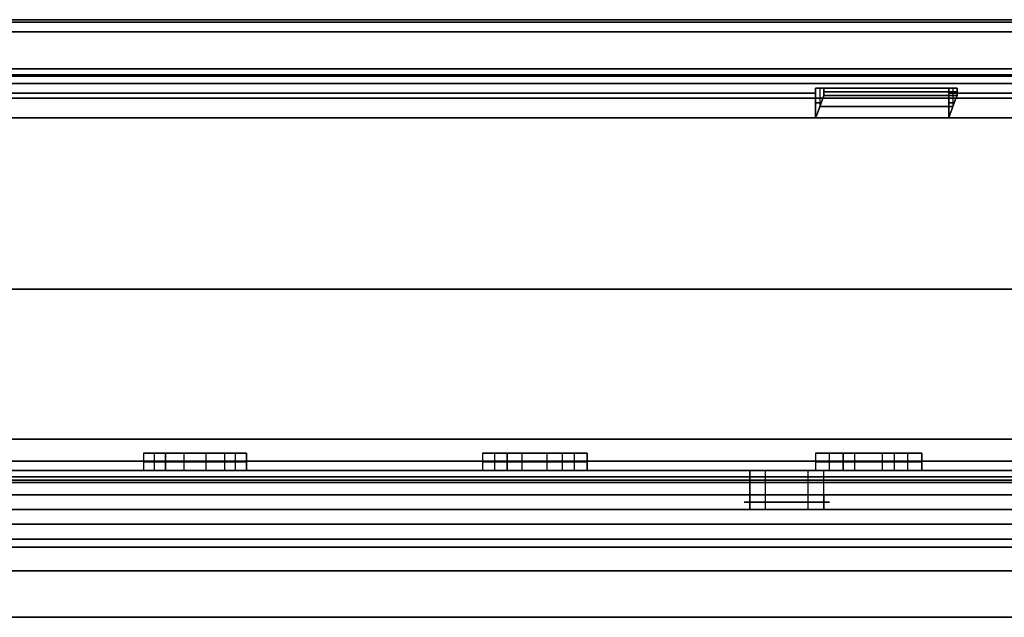
# Model space of a CAD drawing. Units: millimetres. Extents: x -378 to 378, y 0 to 24.
# Drawn here: x 102 to 142, y 0 to 24 of the extents above; entities that cross this region are included whole.
import ezdxf

# ---------------------------------------------------------------- set-up
doc = ezdxf.new("R2010")
doc.units = ezdxf.units.MM
doc.header["$MEASUREMENT"] = 0
for name, color, linetype in [('1', 7, 'Continuous'), ('2', 7, 'Continuous'), ('3', 7, 'Continuous')]:
    doc.layers.add(name, color=color, linetype=linetype)

msp = doc.modelspace()

# ---------------------------------------------------------------- linework, layer by layer
at = {"layer": '1'}
for p, q in [((188.453, 6, -298.257), (103.122, 6, -347.523)), ((103.122, 6, 347.523), (161.594, 6, 313.764)), ((131.467, 6, -320.173), (131.467, 5, -320.173)), ((131.467, 5, -321.923), (131.467, 6, -321.923)), ((131.467, 6, 321.923), (131.467, 5, 321.923)), ((132.107, 5, -319.533), (132.107, 6, -319.533)), ((132.107, 5, 319.533), (132.107, 6, 319.533)), ((133.857, 5, -322.564), (133.857, 6, -322.564)), ((133.857, 5, 322.564), (133.857, 6, 322.564)), ((134.498, 5, -321.923), (134.498, 6, -321.923)), ((134.498, 5, -320.173), (134.498, 6, -320.173)), ((134.498, 5, 320.173), (134.498, 6, 320.173)), ((188.453, 5, -298.257), (103.122, 5, -347.523)), ((103.122, 5, 347.523), (161.594, 5, 313.764))]:
    msp.add_line(p, q, dxfattribs=at)
at = {"layer": '1', "extrusion": (3.75437e-18, 1, -1.19297e-17)}
msp.add_arc((0, 0, 6), 332.5, 210.51387, 269.48613, dxfattribs=at)
at = {"layer": '1', "extrusion": (1.07795e-17, 1, 1.32436e-17)}
msp.add_arc((0, 0, 6), 332.5, 90.51387, 149.48613, dxfattribs=at)
at = {"layer": '1', "extrusion": (5.70501e-18, 1, -9.88137e-18)}
msp.add_arc((0, 0, 6), 362.5, 210.47681, 269.52319, dxfattribs=at)
at = {"layer": '1', "extrusion": (5.70501e-18, 1, 9.88137e-18)}
msp.add_arc((0, 0, 6), 362.5, 90.47681, 149.52319, dxfattribs=at)
at = {"layer": '1', "extrusion": (2.74709e-17, 1, 4.7581e-17)}
for centre in [(-132.982, -321.048, 6), (-132.982, -321.048, 5)]:
    msp.add_arc(centre, 1.75, 210, 30, dxfattribs=at)
at = {"layer": '1', "extrusion": (3.17207e-17, 1, 5.49418e-17)}
for centre in [(-132.982, 321.048, 6), (-132.982, 321.048, 5)]:
    msp.add_arc(centre, 1.75, 210, 30, dxfattribs=at)
at = {"layer": '1', "extrusion": (-2.74709e-17, 1, -4.7581e-17)}
for centre in [(-132.982, -321.048, 6), (-132.982, -321.048, 5)]:
    msp.add_arc(centre, 1.75, 30, 210, dxfattribs=at)
at = {"layer": '1', "extrusion": (-3.17207e-17, 1, -5.49418e-17)}
for centre in [(-132.982, 321.048, 6), (-132.982, 321.048, 5)]:
    msp.add_arc(centre, 1.75, 30, 210, dxfattribs=at)
at = {"layer": '1', "extrusion": (0, 1, 0)}
for centre, radius, start, end in [((0, 0, 5.5), 332.5, 210.51387, 269.48613), ((0, 0, 5.5), 332.5, 90.51387, 149.48613), ((0, 0, 5.5), 362.5, 210.47681, 269.52319), ((0, 0, 5.5), 362.5, 90.47681, 149.52319), ((-132.982, -321.048, 5.5), 1.75, 210, 30), ((-132.982, 321.048, 5.5), 1.75, 210, 30), ((-132.982, -321.048, 5.5), 1.75, 30, 210), ((-132.982, 321.048, 5.5), 1.75, 30, 210)]:
    msp.add_arc(centre, radius, start, end, dxfattribs=at)
at = {"layer": '1', "extrusion": (-3.09192e-19, 1, 5.35536e-19)}
msp.add_arc((0, 0, 5), 332.5, 210.51387, 269.48613, dxfattribs=at)
at = {"layer": '1', "extrusion": (-3.09192e-19, 1, -5.35536e-19)}
msp.add_arc((0, 0, 5), 332.5, 90.51387, 149.48613, dxfattribs=at)
at = {"layer": '1', "extrusion": (-2.35883e-19, 1, 4.08561e-19)}
msp.add_arc((0, 0, 5), 362.5, 210.47681, 269.52319, dxfattribs=at)
at = {"layer": '1', "extrusion": (-2.35883e-19, 1, -4.08561e-19)}
msp.add_arc((0, 0, 5), 362.5, 90.47681, 149.52319, dxfattribs=at)
at = {"layer": '1'}
for points in [[(110.013, 6, -318.643), (108.356, 6, -319.206), (106.699, 6, -319.768)], [(106.699, 6, -319.768), (107.149, 6, -321.094), (107.599, 6, -322.42)], [(107.599, 6, 322.42), (107.149, 6, 321.094), (106.699, 6, 319.768)], [(106.699, 6, 319.768), (108.356, 6, 319.206), (110.013, 6, 318.643)], [(107.599, 6, -322.42), (109.256, 6, -321.857), (110.913, 6, -321.295)], [(110.913, 6, 321.295), (109.256, 6, 321.857), (107.599, 6, 322.42)], [(110.913, 6, -321.295), (110.463, 6, -319.969), (110.013, 6, -318.643)], [(110.013, 6, 318.643), (110.463, 6, 319.969), (110.913, 6, 321.295)], [(123.807, 6, -313.541), (122.176, 6, -314.176), (120.545, 6, -314.81)], [(120.545, 6, -314.81), (121.053, 6, -316.115), (121.56, 6, -317.42)], [(121.56, 6, 317.42), (121.053, 6, 316.115), (120.545, 6, 314.81)], [(120.545, 6, 314.81), (122.176, 6, 314.176), (123.807, 6, 313.541)], [(121.56, 6, -317.42), (123.191, 6, -316.785), (124.822, 6, -316.151)], [(124.822, 6, 316.151), (123.191, 6, 316.785), (121.56, 6, 317.42)], [(124.822, 6, -316.151), (124.315, 6, -314.846), (123.807, 6, -313.541)], [(123.807, 6, 313.541), (124.315, 6, 314.846), (124.822, 6, 316.151)], [(137.366, 6, -307.843), (135.764, 6, -308.547), (134.162, 6, -309.252)], [(134.162, 6, -309.252), (134.726, 6, -310.534), (135.29, 6, -311.815)], [(135.29, 6, 311.815), (134.726, 6, 310.534), (134.162, 6, 309.252)], [(134.162, 6, 309.252), (135.764, 6, 308.547), (137.366, 6, 307.843)], [(135.29, 6, -311.815), (136.892, 6, -311.11), (138.494, 6, -310.405)], [(138.494, 6, 310.405), (136.892, 6, 311.11), (135.29, 6, 311.815)], [(138.494, 6, -310.405), (137.93, 6, -309.124), (137.366, 6, -307.843)], [(137.366, 6, 307.843), (137.93, 6, 309.124), (138.494, 6, 310.405)]]:
    msp.add_open_spline(points, degree=2, dxfattribs=at)
at = {"layer": '2'}
for p, q in [((110.804, 6.7, 320.975), (106.807, 6.7, 320.089)), ((107.149, 6, -321.094), (107.149, 6.7, -321.094)), ((107.149, 6, 321.094), (107.149, 6.7, 321.094)), ((107.49, 6.7, -322.1), (110.122, 6.7, -318.963)), ((110.06, 6.7, -321.584), (107.551, 6.7, -319.479)), ((108.356, 6, -319.206), (108.356, 6.7, -319.206)), ((108.356, 6, 319.206), (108.356, 6.7, 319.206)), ((108.451, 6.7, 322.13), (109.16, 6.7, 318.933)), ((109.256, 6, -321.857), (109.256, 6.7, -321.857)), ((109.256, 6, 321.857), (109.256, 6.7, 321.857)), ((110.463, 6, -319.969), (110.463, 6.7, -319.969)), ((110.463, 6, 319.969), (110.463, 6.7, 319.969)), ((124.7, 6.7, 315.836), (120.668, 6.7, 315.125)), ((121.053, 6, -316.115), (121.053, 6.7, -316.115)), ((121.053, 6, 316.115), (121.053, 6.7, 316.115)), ((123.983, 6.7, -316.477), (121.384, 6.7, -314.484)), ((121.438, 6.7, -317.104), (123.93, 6.7, -313.856)), ((122.176, 6, -314.176), (122.176, 6.7, -314.176)), ((122.176, 6, 314.176), (122.176, 6.7, 314.176)), ((122.399, 6.7, 317.093), (122.968, 6.7, 313.868)), ((123.191, 6, -316.785), (123.191, 6.7, -316.785)), ((123.191, 6, 316.785), (123.191, 6.7, 316.785)), ((124.315, 6, -314.846), (124.315, 6.7, -314.846)), ((124.315, 6, 314.846), (124.315, 6.7, 314.846)), ((138.357, 6.7, 310.096), (134.298, 6.7, 309.562)), ((134.726, 6, -310.534), (134.726, 6.7, -310.534)), ((134.726, 6, 310.534), (134.726, 6.7, 310.534)), ((137.669, 6.7, -310.768), (134.986, 6.7, -308.89)), ((135.154, 6.7, -311.506), (137.502, 6.7, -308.152)), ((135.764, 6, -308.547), (135.764, 6.7, -308.547)), ((135.764, 6, 308.547), (135.764, 6.7, 308.547)), ((136.114, 6.7, 311.452), (136.542, 6.7, 308.205)), ((136.892, 6, -311.11), (136.892, 6.7, -311.11)), ((136.892, 6, 311.11), (136.892, 6.7, 311.11)), ((137.93, 6, -309.124), (137.93, 6.7, -309.124)), ((137.93, 6, 309.124), (137.93, 6.7, 309.124)), ((107.599, 6.35, -322.42), (106.699, 6.35, -319.768)), ((106.699, 6.35, -319.768), (110.013, 6.35, -318.643)), ((110.013, 6.35, 318.643), (106.699, 6.35, 319.768)), ((106.699, 6.35, 319.768), (107.599, 6.35, 322.42)), ((110.913, 6.35, -321.295), (107.599, 6.35, -322.42)), ((107.599, 6.35, 322.42), (110.913, 6.35, 321.295)), ((110.013, 6.35, -318.643), (110.913, 6.35, -321.295)), ((110.913, 6.35, 321.295), (110.013, 6.35, 318.643)), ((121.56, 6.35, -317.42), (120.545, 6.35, -314.81)), ((120.545, 6.35, -314.81), (123.807, 6.35, -313.541)), ((123.807, 6.35, 313.541), (120.545, 6.35, 314.81)), ((120.545, 6.35, 314.81), (121.56, 6.35, 317.42)), ((124.822, 6.35, -316.151), (121.56, 6.35, -317.42)), ((121.56, 6.35, 317.42), (124.822, 6.35, 316.151)), ((123.807, 6.35, -313.541), (124.822, 6.35, -316.151)), ((124.822, 6.35, 316.151), (123.807, 6.35, 313.541)), ((135.29, 6.35, -311.815), (134.162, 6.35, -309.252)), ((134.162, 6.35, -309.252), (137.366, 6.35, -307.843)), ((137.366, 6.35, 307.843), (134.162, 6.35, 309.252)), ((134.162, 6.35, 309.252), (135.29, 6.35, 311.815)), ((138.494, 6.35, -310.405), (135.29, 6.35, -311.815)), ((135.29, 6.35, 311.815), (138.494, 6.35, 310.405)), ((137.366, 6.35, -307.843), (138.494, 6.35, -310.405)), ((138.494, 6.35, 310.405), (137.366, 6.35, 307.843))]:
    msp.add_line(p, q, dxfattribs=at)
for points in [[(106.699, 6.7, -319.768), (106.699, 6.35, -319.768), (106.699, 6, -319.768)], [(106.699, 6.7, -319.768), (107.149, 6.7, -321.094), (107.599, 6.7, -322.42)], [(110.013, 6.7, -318.643), (108.356, 6.7, -319.206), (106.699, 6.7, -319.768)], [(106.699, 6.7, 319.768), (106.699, 6.35, 319.768), (106.699, 6, 319.768)], [(106.699, 6.7, 319.768), (108.356, 6.7, 319.206), (110.013, 6.7, 318.643)], [(107.599, 6.7, 322.42), (107.149, 6.7, 321.094), (106.699, 6.7, 319.768)], [(107.599, 6.7, -322.42), (107.599, 6.35, -322.42), (107.599, 6, -322.42)], [(110.913, 6.7, -321.295), (109.256, 6.7, -321.857), (107.599, 6.7, -322.42)], [(107.599, 6, 322.42), (107.599, 6.35, 322.42), (107.599, 6.7, 322.42)], [(107.599, 6.7, 322.42), (109.256, 6.7, 321.857), (110.913, 6.7, 321.295)], [(110.013, 6.7, -318.643), (110.013, 6.35, -318.643), (110.013, 6, -318.643)], [(110.913, 6.7, -321.295), (110.463, 6.7, -319.969), (110.013, 6.7, -318.643)], [(110.013, 6.7, 318.643), (110.013, 6.35, 318.643), (110.013, 6, 318.643)], [(110.013, 6.7, 318.643), (110.463, 6.7, 319.969), (110.913, 6.7, 321.295)], [(110.913, 6, -321.295), (110.913, 6.35, -321.295), (110.913, 6.7, -321.295)], [(110.913, 6.7, 321.295), (110.913, 6.35, 321.295), (110.913, 6, 321.295)], [(120.545, 6.7, -314.81), (120.545, 6.35, -314.81), (120.545, 6, -314.81)], [(120.545, 6.7, -314.81), (121.053, 6.7, -316.115), (121.56, 6.7, -317.42)], [(123.807, 6.7, -313.541), (122.176, 6.7, -314.176), (120.545, 6.7, -314.81)], [(120.545, 6.7, 314.81), (120.545, 6.35, 314.81), (120.545, 6, 314.81)], [(120.545, 6.7, 314.81), (122.176, 6.7, 314.176), (123.807, 6.7, 313.541)], [(121.56, 6.7, 317.42), (121.053, 6.7, 316.115), (120.545, 6.7, 314.81)], [(121.56, 6.7, -317.42), (121.56, 6.35, -317.42), (121.56, 6, -317.42)], [(124.822, 6.7, -316.151), (123.191, 6.7, -316.785), (121.56, 6.7, -317.42)], [(121.56, 6, 317.42), (121.56, 6.35, 317.42), (121.56, 6.7, 317.42)], [(121.56, 6.7, 317.42), (123.191, 6.7, 316.785), (124.822, 6.7, 316.151)], [(123.807, 6.7, -313.541), (123.807, 6.35, -313.541), (123.807, 6, -313.541)], [(124.822, 6.7, -316.151), (124.315, 6.7, -314.846), (123.807, 6.7, -313.541)], [(123.807, 6.7, 313.541), (123.807, 6.35, 313.541), (123.807, 6, 313.541)], [(123.807, 6.7, 313.541), (124.315, 6.7, 314.846), (124.822, 6.7, 316.151)], [(124.822, 6, -316.151), (124.822, 6.35, -316.151), (124.822, 6.7, -316.151)], [(124.822, 6.7, 316.151), (124.822, 6.35, 316.151), (124.822, 6, 316.151)], [(134.162, 6.7, -309.252), (134.162, 6.35, -309.252), (134.162, 6, -309.252)], [(134.162, 6.7, -309.252), (134.726, 6.7, -310.534), (135.29, 6.7, -311.815)], [(137.366, 6.7, -307.843), (135.764, 6.7, -308.547), (134.162, 6.7, -309.252)], [(134.162, 6.7, 309.252), (134.162, 6.35, 309.252), (134.162, 6, 309.252)], [(134.162, 6.7, 309.252), (135.764, 6.7, 308.547), (137.366, 6.7, 307.843)], [(135.29, 6.7, 311.815), (134.726, 6.7, 310.534), (134.162, 6.7, 309.252)], [(135.29, 6.7, -311.815), (135.29, 6.35, -311.815), (135.29, 6, -311.815)], [(138.494, 6.7, -310.405), (136.892, 6.7, -311.11), (135.29, 6.7, -311.815)], [(135.29, 6, 311.815), (135.29, 6.35, 311.815), (135.29, 6.7, 311.815)], [(135.29, 6.7, 311.815), (136.892, 6.7, 311.11), (138.494, 6.7, 310.405)], [(137.366, 6.7, -307.843), (137.366, 6.35, -307.843), (137.366, 6, -307.843)], [(138.494, 6.7, -310.405), (137.93, 6.7, -309.124), (137.366, 6.7, -307.843)], [(137.366, 6.7, 307.843), (137.366, 6.35, 307.843), (137.366, 6, 307.843)], [(137.366, 6.7, 307.843), (137.93, 6.7, 309.124), (138.494, 6.7, 310.405)], [(138.494, 6, -310.405), (138.494, 6.35, -310.405), (138.494, 6.7, -310.405)], [(138.494, 6.7, 310.405), (138.494, 6.35, 310.405), (138.494, 6, 310.405)], [(106.699, 6, -319.768), (107.149, 6, -321.094), (107.599, 6, -322.42)], [(110.013, 6, -318.643), (108.356, 6, -319.206), (106.699, 6, -319.768)], [(106.699, 6, 319.768), (108.356, 6, 319.206), (110.013, 6, 318.643)], [(107.599, 6, 322.42), (107.149, 6, 321.094), (106.699, 6, 319.768)], [(107.599, 6, -322.42), (109.256, 6, -321.857), (110.913, 6, -321.295)], [(110.913, 6, 321.295), (109.256, 6, 321.857), (107.599, 6, 322.42)], [(110.913, 6, -321.295), (110.463, 6, -319.969), (110.013, 6, -318.643)], [(110.013, 6, 318.643), (110.463, 6, 319.969), (110.913, 6, 321.295)], [(120.545, 6, -314.81), (121.053, 6, -316.115), (121.56, 6, -317.42)], [(123.807, 6, -313.541), (122.176, 6, -314.176), (120.545, 6, -314.81)], [(120.545, 6, 314.81), (122.176, 6, 314.176), (123.807, 6, 313.541)], [(121.56, 6, 317.42), (121.053, 6, 316.115), (120.545, 6, 314.81)], [(121.56, 6, -317.42), (123.191, 6, -316.785), (124.822, 6, -316.151)], [(124.822, 6, 316.151), (123.191, 6, 316.785), (121.56, 6, 317.42)], [(124.822, 6, -316.151), (124.315, 6, -314.846), (123.807, 6, -313.541)], [(123.807, 6, 313.541), (124.315, 6, 314.846), (124.822, 6, 316.151)], [(134.162, 6, -309.252), (134.726, 6, -310.534), (135.29, 6, -311.815)], [(137.366, 6, -307.843), (135.764, 6, -308.547), (134.162, 6, -309.252)], [(134.162, 6, 309.252), (135.764, 6, 308.547), (137.366, 6, 307.843)], [(135.29, 6, 311.815), (134.726, 6, 310.534), (134.162, 6, 309.252)], [(135.29, 6, -311.815), (136.892, 6, -311.11), (138.494, 6, -310.405)], [(138.494, 6, 310.405), (136.892, 6, 311.11), (135.29, 6, 311.815)], [(138.494, 6, -310.405), (137.93, 6, -309.124), (137.366, 6, -307.843)], [(137.366, 6, 307.843), (137.93, 6, 309.124), (138.494, 6, 310.405)]]:
    msp.add_open_spline(points, degree=2, dxfattribs=at)
at = {"layer": '3', "extrusion": (0, 0, -1)}
for p, q in [((134.161, 21.6, -294.808), (134.161, 20.4, -294.808)), ((134.33, 21.6, -295.171), (134.33, 20.85, -295.171)), ((137.487, 21.6, -294.156), (136.641, 21.6, -293.667)), ((136.689, 21.6, -294.527), (137.386, 21.6, -293.319)), ((139.599, 20.4, -292.273), (139.599, 21.6, -292.273)), ((139.768, 21.6, -292.635), (139.768, 20.85, -292.635)), ((139.937, 21.6, -292.998), (139.937, 21.3, -292.998)), ((134.387, 21, -295.292), (134.161, 21, -294.808)), ((139.599, 21, -292.273), (139.825, 21, -292.756))]:
    msp.add_line(p, q, dxfattribs=at)
at = {"layer": '3'}
for p, q in [((134.161, 20.4, 294.808), (134.161, 21.6, 294.808)), ((134.33, 21.6, 295.171), (134.33, 20.85, 295.171)), ((134.441, 21.6, 295.409), (139.657, 21.6, 292.397)), ((137.257, 21.6, 294.263), (136.855, 21.6, 293.567)), ((139.599, 21.6, 292.273), (139.599, 20.4, 292.273)), ((139.768, 21.6, 292.635), (139.768, 20.85, 292.635)), ((134.161, 21, 294.808), (134.387, 21, 295.292)), ((139.825, 21, 292.756), (139.599, 21, 292.273))]:
    msp.add_line(p, q, dxfattribs=at)
at = {"layer": '3', "extrusion": (0.866025, 0, -0.5)}
for p, q in [((131.467, 4.4, -320.173), (131.467, 5, -320.173)), ((132.107, 4.4, -322.564), (132.107, 5, -322.564)), ((133.857, 4.4, -319.533), (133.857, 5, -319.533)), ((134.498, 5, -321.923), (134.498, 4.4, -321.923)), ((107.204, 0, -348.274), (106.763, 0, -349.037)), ((111.563, 0, -346.902), (112.263, 0, -347.307))]:
    msp.add_line(p, q, dxfattribs=at)
at = {"layer": '3', "extrusion": (-0.866025, 0, 0.5)}
for p, q in [((131.467, 5, 321.923), (131.467, 4.4, 321.923)), ((132.107, 4.4, 319.533), (132.107, 5, 319.533)), ((133.857, 4.4, 322.564), (133.857, 5, 322.564)), ((134.498, 4.4, 320.173), (134.498, 5, 320.173)), ((110.033, 0, 347.39), (110.34, 0, 347.922))]:
    msp.add_line(p, q, dxfattribs=at)
at = {"layer": '3', "extrusion": (-1.67465e-14, -1, 5.46335e-14)}
msp.add_arc((0, 0, -24.302), 331.105, 60.5, 120.4, dxfattribs=at)
at = {"layer": '3', "extrusion": (-1.0109e-16, -1, 1.86739e-17)}
msp.add_arc((0, 0, -24.4), 330.673, 60.5, 120.4, dxfattribs=at)
at = {"layer": '3', "extrusion": (-1.22465e-16, -1, 0)}
for centre, radius, start, end in [((0, 0, -24.4), 330.673, 60.5, 120.4), ((0, 0, -24.4), 323.2, 60.5, 120.4), ((0, 0, -23.9), 322.7, 60.5, 120.4), ((0, 0, -22.15), 322.7, 60, 120), ((0, 0, -21.4), 323.9, 65.53069, 79.46931), ((0, 0, -21.45), 324.7, 64.47062, 65.52938), ((0, 0, -21.4), 323.9, 60, 64.46931), ((0, 0, -20.85), 324.3, 64.46997, 65.53003), ((0, 0, -3.185), 367.2, 60.5, 120.4), ((0, 0, -2.87), 365.2, 60, 120)]:
    msp.add_arc(centre, radius, start, end, dxfattribs=at)
at = {"layer": '3', "extrusion": (-1.00598e-16, -1, 1.93366e-17)}
msp.add_arc((0, 0, -24.4), 323.2, 60.5, 120.4, dxfattribs=at)
at = {"layer": '3', "extrusion": (1.67465e-14, -1, -5.46335e-14)}
msp.add_arc((0, 0, -24.302), 331.105, 240.5, 300.4, dxfattribs=at)
at = {"layer": '3', "extrusion": (1.0109e-16, -1, -1.86739e-17)}
msp.add_arc((0, 0, -24.4), 330.673, 240.5, 300.4, dxfattribs=at)
at = {"layer": '3', "extrusion": (1.22465e-16, -1, 0)}
for centre, radius, start, end in [((0, 0, -24.4), 330.673, 240.5, 300.4), ((0, 0, -24.4), 323.2, 240.5, 300.4), ((0, 0, -23.9), 322.7, 240.5, 300.4), ((0, 0, -22.15), 322.7, 240, 300), ((0, 0, -21.4), 323.9, 280.53069, 294.46931), ((0, 0, -21.45), 324.7, 294.47062, 295.52938), ((0, 0, -21.4), 323.9, 295.53069, 300), ((0, 0, -20.85), 324.3, 294.46997, 295.53003), ((0, 0, -2.87), 365.2, 240, 300), ((0, 0, -3.185), 367.2, 240.5, 300.4)]:
    msp.add_arc(centre, radius, start, end, dxfattribs=at)
at = {"layer": '3', "extrusion": (1.00598e-16, -1, -1.93366e-17)}
msp.add_arc((0, 0, -24.4), 323.2, 240.5, 300.4, dxfattribs=at)
at = {"layer": '3', "extrusion": (-5.13741e-16, -1, 6.81744e-16)}
msp.add_arc((0, 0, -23.9), 322.7, 60.5, 120.4, dxfattribs=at)
at = {"layer": '3', "extrusion": (5.13741e-16, -1, -6.81744e-16)}
msp.add_arc((0, 0, -23.9), 322.7, 240.5, 300.4, dxfattribs=at)
at = {"layer": '3', "extrusion": (1.22465e-16, -1, -1.00036e-13)}
msp.add_arc((0, 0, -22.4), 330.445, 240, 300, dxfattribs=at)
at = {"layer": '3', "extrusion": (-1.22465e-16, -1, 1.00036e-13)}
msp.add_arc((0, 0, -22.4), 330.445, 60, 120, dxfattribs=at)
at = {"layer": '3', "extrusion": (9.91486e-15, 1, 3.13568e-15)}
msp.add_arc((0, 0, 22.4), 329.4, 240.08697, 299.91303, dxfattribs=at)
at = {"layer": '3', "extrusion": (-9.97037e-15, 1, -3.2467e-15)}
msp.add_arc((0, 0, 22.4), 329.4, 60.08697, 119.91303, dxfattribs=at)
at = {"layer": '3', "extrusion": (1.22465e-16, -1, -5.69943e-17)}
msp.add_arc((0, 0, -22.4), 323.9, 240, 300, dxfattribs=at)
at = {"layer": '3', "extrusion": (-1.22465e-16, -1, 5.69943e-17)}
msp.add_arc((0, 0, -22.4), 323.9, 60, 120, dxfattribs=at)
at = {"layer": '3', "extrusion": (2.51642e-15, 1, 4.33185e-15)}
msp.add_arc((0, 0, 22.4), 324.1, 240.08839, 299.91161, dxfattribs=at)
at = {"layer": '3', "extrusion": (-2.57193e-15, 1, -4.44288e-15)}
msp.add_arc((0, 0, 22.4), 324.1, 60.08839, 119.91161, dxfattribs=at)
at = {"layer": '3', "extrusion": (0, 1, 2.77556e-17)}
for centre, radius, start, end in [((0, 0, 22.4), 329.4, 93.93429, 119.91303), ((0, 0, 22.1), 324.1, 60.08839, 119.91161), ((0, 0, 21.8), 329.4, 93.9024, 119.91303), ((0, 0, 13.4), 330, 90.94773, 119.91319), ((0, 0, 13.4), 330.6, 90.94773, 119.91319), ((-132.982, 321.048, 5), 1.75, 210, 30), ((-132.982, 321.048, 5), 1.75, 30, 210), ((-132.982, 321.048, 4.7), 1.75, 210, 30), ((-132.982, 321.048, 4.7), 1.75, 30, 210), ((0, 0, 3.8), 365, 60.07863, 119.92141), ((0, 0, 3.8), 364.4, 60.07862, 119.92137), ((0, 0, 1.9), 364.4, 100.62895, 114.37105), ((0, 0, 1.9), 365, 100.62895, 114.37105)]:
    msp.add_arc(centre, radius, start, end, dxfattribs=at)
at = {"layer": '3', "extrusion": (-2.67246e-15, 1, 1.40789e-15)}
msp.add_arc((0, 0, 21.8), 329.4, 240.08697, 299.91303, dxfattribs=at)
at = {"layer": '3', "extrusion": (2.61695e-15, 1, -1.51891e-15)}
msp.add_arc((0, 0, 21.8), 329.4, 60.08697, 119.91303, dxfattribs=at)
at = {"layer": '3', "extrusion": (-5.55112e-17, 1, -1.38778e-16)}
for centre, radius, start, end in [((0, 0, 22.1), 324.1, 240.08839, 299.91161), ((0, 0, 13.4), 330, 240.08681, 269.05227), ((0, 0, 13.4), 330.6, 240.08681, 269.05227), ((-132.982, -321.048, 5), 1.75, 210, 30), ((-132.982, -321.048, 5), 1.75, 30, 210), ((-132.982, -321.048, 4.7), 1.75, 210, 30), ((-132.982, -321.048, 4.7), 1.75, 30, 210), ((0, 0, 3.8), 365, 240.07863, 299.92141), ((0, 0, 3.8), 364.4, 240.07862, 299.92137), ((0, 0, 1.9), 364.4, 245.62895, 259.37105), ((0, 0, 1.9), 365, 245.62895, 259.37105)]:
    msp.add_arc(centre, radius, start, end, dxfattribs=at)
at = {"layer": '3', "extrusion": (2.47246e-15, 1, 4.25543e-15)}
msp.add_arc((0, 0, 21.8), 324.1, 240.08839, 299.91161, dxfattribs=at)
at = {"layer": '3', "extrusion": (-2.52797e-15, 1, -4.36646e-15)}
msp.add_arc((0, 0, 21.8), 324.1, 60.08839, 119.91161, dxfattribs=at)
at = {"layer": '3', "extrusion": (5.42907e-14, -1, -1.16164e-13)}
msp.add_arc((0, 0, -21.6), 323.9, 294.46931, 295.53069, dxfattribs=at)
at = {"layer": '3', "extrusion": (5.37491e-14, -1, 1.15528e-13)}
msp.add_arc((0, 0, -21.6), 323.9, 64.46931, 65.53069, dxfattribs=at)
at = {"layer": '3', "extrusion": (5.41573e-14, -1, -1.15878e-13)}
msp.add_arc((0, 0, -21.6), 324.7, 294.47062, 295.52938, dxfattribs=at)
at = {"layer": '3', "extrusion": (5.39123e-14, -1, 1.15878e-13)}
msp.add_arc((0, 0, -21.6), 324.7, 64.47062, 65.52938, dxfattribs=at)
at = {"layer": '3', "extrusion": (2.03078e-16, 1, -6.19036e-17)}
msp.add_arc((0, 0, 21.2), 330.6, 240.08681, 299.91319, dxfattribs=at)
at = {"layer": '3', "extrusion": (-2.58589e-16, 1, -4.91187e-17)}
msp.add_arc((0, 0, 21.2), 330.6, 60.08681, 119.91319, dxfattribs=at)
at = {"layer": '3', "extrusion": (-1.85041e-16, 1, -1.58622e-16)}
msp.add_arc((0, 0, 21.2), 330, 240.08681, 299.91319, dxfattribs=at)
at = {"layer": '3', "extrusion": (1.2953e-16, 1, 4.75994e-17)}
msp.add_arc((0, 0, 21.2), 330, 60.08681, 119.91319, dxfattribs=at)
at = {"layer": '3', "extrusion": (-7.35207e-11, -1, 1.58682e-10)}
msp.add_arc((0, 0, -21.3), 324.7, 294.47062, 295.52938, dxfattribs=at)
at = {"layer": '3', "extrusion": (-7.35204e-11, -1, -1.58683e-10)}
msp.add_arc((0, 0, -21.3), 324.7, 64.47062, 65.52938, dxfattribs=at)
at = {"layer": '3', "extrusion": (1.22465e-16, -1, 1.1515e-16)}
msp.add_arc((0, 0, -20.4), 322.7, 240, 300, dxfattribs=at)
at = {"layer": '3', "extrusion": (-1.22465e-16, -1, -1.1515e-16)}
msp.add_arc((0, 0, -20.4), 322.7, 60, 120, dxfattribs=at)
at = {"layer": '3', "extrusion": (-1.19597e-13, -1, 2.00686e-13)}
msp.add_arc((0, 0, -20.4), 323.9, 280.53069, 294.46931, dxfattribs=at)
at = {"layer": '3', "extrusion": (-1.2015e-13, -1, -2.01361e-13)}
msp.add_arc((0, 0, -20.4), 323.9, 65.53069, 79.46931, dxfattribs=at)
at = {"layer": '3', "extrusion": (-1.67768e-12, -1, 4.36724e-12)}
msp.add_arc((0, 0, -20.4), 323.9, 294.46931, 295.53069, dxfattribs=at)
at = {"layer": '3', "extrusion": (-1.5423e-12, -1, -4.07641e-12)}
msp.add_arc((0, 0, -20.4), 323.9, 64.46931, 65.53069, dxfattribs=at)
at = {"layer": '3', "extrusion": (-4.67464e-13, -1, 8.08753e-13)}
msp.add_arc((0, 0, -20.4), 323.9, 295.53069, 300, dxfattribs=at)
at = {"layer": '3', "extrusion": (-4.67698e-13, -1, -8.08731e-13)}
msp.add_arc((0, 0, -20.4), 323.9, 60, 64.46931, dxfattribs=at)
at = {"layer": '3', "extrusion": (-6.11084e-15, -1, 5.29276e-15)}
msp.add_arc((0, 0, -7.272), 366.632, 60.5, 120.4, dxfattribs=at)
at = {"layer": '3', "extrusion": (6.11084e-15, -1, -5.29276e-15)}
msp.add_arc((0, 0, -7.272), 366.632, 240.5, 300.4, dxfattribs=at)
at = {"layer": '3', "extrusion": (-1.22579e-16, -1, 1.45756e-17)}
msp.add_arc((0, 0, -6.37), 367.2, 60.5, 120.4, dxfattribs=at)
at = {"layer": '3', "extrusion": (1.22579e-16, -1, -1.45756e-17)}
msp.add_arc((0, 0, -6.37), 367.2, 240.5, 300.4, dxfattribs=at)
at = {"layer": '3', "extrusion": (1.22465e-16, -1, -2.41348e-14)}
msp.add_arc((0, 0, -5.741), 365.2, 240, 300, dxfattribs=at)
at = {"layer": '3', "extrusion": (-1.22465e-16, -1, 2.41348e-14)}
msp.add_arc((0, 0, -5.741), 365.2, 60, 120, dxfattribs=at)
at = {"layer": '3', "extrusion": (-6.29187e-17, 1, -2.05077e-16)}
msp.add_arc((0, 0, 5.6), 330.6, 240.08681, 299.91319, dxfattribs=at)
at = {"layer": '3', "extrusion": (7.4075e-18, 1, 9.4055e-17)}
msp.add_arc((0, 0, 5.6), 330.6, 60.08681, 119.91319, dxfattribs=at)
at = {"layer": '3', "extrusion": (-1.60079e-16, 1, -4.18939e-16)}
msp.add_arc((0, 0, 5.6), 330, 240.08681, 299.91319, dxfattribs=at)
at = {"layer": '3', "extrusion": (1.04568e-16, 1, 3.07917e-16)}
msp.add_arc((0, 0, 5.6), 330, 60.08681, 119.91319, dxfattribs=at)
at = {"layer": '3', "extrusion": (8.45063e-15, 1, 7.78832e-16)}
msp.add_arc((0, 0, 5), 331.2, 240.0865, 299.9135, dxfattribs=at)
at = {"layer": '3', "extrusion": (-8.50614e-15, 1, -8.89855e-16)}
msp.add_arc((0, 0, 5), 331.2, 60.0865, 119.9135, dxfattribs=at)
at = {"layer": '3', "extrusion": (-5.40399e-15, 1, -5.48686e-15)}
msp.add_arc((0, 0, 4.4), 331.2, 240.0865, 299.9135, dxfattribs=at)
at = {"layer": '3', "extrusion": (5.34848e-15, 1, 5.37584e-15)}
msp.add_arc((0, 0, 4.4), 331.2, 60.0865, 119.9135, dxfattribs=at)
at = {"layer": '3', "extrusion": (-7.8077e-31, 1, 2.77556e-17)}
for start, end in [(210, 30), (30, 210)]:
    msp.add_arc((-132.982, 321.048, 4.4), 1.75, start, end, dxfattribs=at)
at = {"layer": '3', "extrusion": (-6.34413e-17, 1, -1.52513e-16)}
msp.add_arc((-132.982, -321.048, 4.4), 1.75, 210, 30, dxfattribs=at)
at = {"layer": '3', "extrusion": (-4.7581e-17, 1, -1.25042e-16)}
msp.add_arc((-132.982, -321.048, 4.4), 1.75, 30, 210, dxfattribs=at)
at = {"layer": '3', "extrusion": (-1.22547e-16, -1, 1.04596e-17)}
msp.add_arc((0, 0), 367.2, 60.5, 120.4, dxfattribs=at)
at = {"layer": '3', "extrusion": (1.22465e-16, -1, 1.26372e-17)}
msp.add_arc((0, 0), 365.2, 240, 300, dxfattribs=at)
at = {"layer": '3', "extrusion": (-1.22465e-16, -1, -1.26372e-17)}
msp.add_arc((0, 0), 365.2, 60, 120, dxfattribs=at)
at = {"layer": '3', "extrusion": (1.22547e-16, -1, -1.04596e-17)}
msp.add_arc((0, 0), 367.2, 240.5, 300.4, dxfattribs=at)
at = {"layer": '3', "extrusion": (-1.03537e-16, 1, 1.35414e-17)}
msp.add_arc((0, 0), 364.4, 245.62895, 259.37105, dxfattribs=at)
at = {"layer": '3', "extrusion": (-1.57053e-17, 1, -5.59312e-17)}
msp.add_arc((0, 0), 364.4, 100.62895, 114.37105, dxfattribs=at)
at = {"layer": '3', "extrusion": (-5.10275e-17, 1, -1.52998e-16)}
msp.add_arc((0, 0), 365, 245.62895, 259.37105, dxfattribs=at)
at = {"layer": '3', "extrusion": (-4.79471e-17, 1, -1.24313e-16)}
msp.add_arc((0, 0), 365, 100.62895, 114.37105, dxfattribs=at)
at = {"layer": '3'}
for points, degree in [([(134.161, 21.6, -294.808), (134.33, 21.6, -295.171), (134.499, 21.6, -295.533)], 2), ([(134.499, 21.6, 295.533), (134.33, 21.6, 295.171), (134.161, 21.6, 294.808)], 2), ([(134.499, 21.3, -295.533), (134.499, 21.45, -295.533), (134.499, 21.6, -295.533)], 2), ([(134.499, 21.6, 295.533), (134.499, 21.45, 295.533), (134.499, 21.3, 295.533)], 2), ([(139.937, 21.6, -292.998), (139.768, 21.6, -292.635), (139.599, 21.6, -292.273)], 2), ([(139.599, 21.6, 292.273), (139.768, 21.6, 292.635), (139.937, 21.6, 292.998)], 2), ([(139.937, 21.3, 292.998), (139.937, 21.45, 292.998), (139.937, 21.6, 292.998)], 2), ([(134.161, 20.4, -294.808), (134.274, 20.7, -295.05), (134.387, 21, -295.292), (134.499, 21.3, -295.533)], 3), ([(134.499, 21.3, 295.533), (134.387, 21, 295.292), (134.274, 20.7, 295.05), (134.161, 20.4, 294.808)], 3), ([(139.937, 21.3, -292.998), (139.825, 21, -292.756), (139.712, 20.7, -292.514), (139.599, 20.4, -292.273)], 3), ([(139.599, 20.4, 292.273), (139.712, 20.7, 292.514), (139.825, 21, 292.756), (139.937, 21.3, 292.998)], 3)]:
    msp.add_open_spline(points, degree=degree, dxfattribs=at)
for points in [[(-181.467, 5, -315.31), (0, 5, -419.747), (181.467, 5, -315.31)], [(181.467, 5, 315.31), (0, 5, 419.747), (-181.467, 5, 315.31)], [(-181.467, 4.4, -315.31), (0, 4.4, -419.747), (181.467, 4.4, -315.31)], [(181.467, 4.4, 315.31), (0, 4.4, 419.747), (-181.467, 4.4, 315.31)]]:
    msp.add_rational_spline(points, [1, 0.866711826651, 1], degree=2, dxfattribs=at)

doc.saveas('drawing.dxf')
